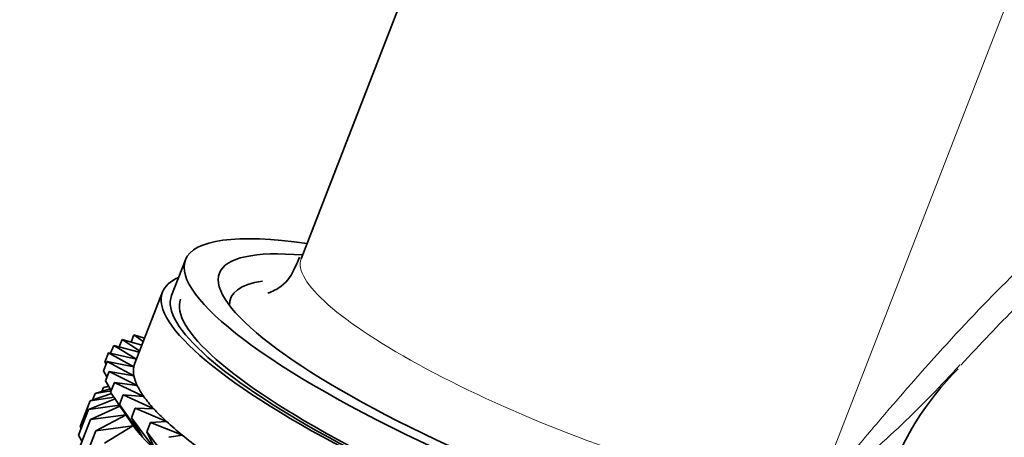
# Model space of a CAD drawing. Units: millimetres. Extents: x 0 to 1453, y 0 to 2765.
# Drawn here: x 1085 to 1110, y 903 to 913 of the extents above; entities that cross this region are included whole.
import ezdxf
from ezdxf import colors
from ezdxf.entities.mleader import LeaderData, LeaderLine
from ezdxf.math import Vec2, Vec3

# ---------------------------------------------------------------- set-up
doc = ezdxf.new("R2010")
doc.units = ezdxf.units.MM
doc.layers.add('DV6_Défaut', color=7, linetype='Continuous')
doc.layers.add('Défaut', color=7, linetype='Continuous')

# ---------------------------------------------------------------- blocks, each defined once
blk = doc.blocks.new('_DOT')
at = {"color": 0}
blk.add_line((0, 0), (-1, 0), dxfattribs=at)
at = {"color": 0, "const_width": 0.333}
blk.add_lwpolyline([(-0.1665, 0, 1), (0.1665, 0, 1)], format="xyb", close=True, dxfattribs=at)
blk = doc.blocks.new('SE5')
at = {"layer": 'DV6_Défaut', "color": 7, "linetype": 'Continuous', "lineweight": 35}
for p, q in [((1099.052, 924.682), (1092.33, 907.356)), ((1089.369, 907.326), (1089.015, 906.415)), ((1088.782, 906.506), (1088.075, 904.683)), ((1087.979, 905.228), (1088.05, 905.409)), ((1088.324, 905.324), (1088.05, 905.409)), ((1088.05, 905.409), (1088.291, 905.239)), ((1087.457, 904.94), (1087.535, 905.14)), ((1088.187, 904.971), (1087.535, 905.14)), ((1087.535, 905.14), (1088.117, 904.79)), ((1087.676, 905.104), (1087.75, 905.293)), ((1088.256, 905.149), (1087.75, 905.293)), ((1087.75, 905.293), (1088.199, 905.002)), ((1087.313, 904.71), (1087.407, 904.952)), ((1088.115, 904.786), (1087.407, 904.952)), ((1087.407, 904.952), (1088.049, 904.59)), ((1087.273, 904.487), (1087.367, 904.729)), ((1087.34, 904.659), (1087.313, 904.71)), ((1088.049, 904.59), (1087.367, 904.729)), ((1087.367, 904.729), (1088.053, 904.366)), ((1087.362, 904.335), (1087.273, 904.487)), ((1087.322, 904.232), (1087.416, 904.474)), ((1088.053, 904.366), (1087.416, 904.474)), ((1087.416, 904.474), (1088.14, 904.112)), ((1087.475, 903.989), (1087.322, 904.232)), ((1087.458, 903.946), (1087.552, 904.189)), ((1088.14, 904.112), (1087.552, 904.189)), ((1087.552, 904.189), (1088.309, 903.831)), ((1087.479, 903.915), (1086.93, 903.722)), ((1086.993, 903.745), (1087.058, 903.911)), ((1087.448, 904.031), (1087.058, 903.911)), ((1087.058, 903.911), (1087.471, 903.98)), ((1087.235, 903.965), (1087.273, 904.064)), ((1087.405, 904.1), (1087.273, 904.064)), ((1087.273, 904.064), (1087.411, 904.09)), ((1088.026, 903.101), (1087.458, 903.946)), ((1087.681, 903.633), (1087.775, 903.875)), ((1088.309, 903.831), (1087.775, 903.875)), ((1087.775, 903.875), (1088.558, 903.524)), ((1086.676, 903.066), (1086.93, 903.722)), ((1087.574, 903.773), (1086.89, 903.5)), ((1086.89, 903.5), (1087.683, 903.612)), ((1086.93, 903.722), (1087.546, 903.815)), ((1088.275, 902.795), (1087.681, 903.633)), ((1087.681, 903.633), (1088.026, 903.101)), ((1086.636, 902.844), (1086.89, 903.5)), ((1087.696, 903.592), (1086.939, 903.245)), ((1086.939, 903.245), (1087.844, 903.369)), ((1087.852, 903.37), (1087.075, 902.959)), ((1087.841, 903.373), (1087.998, 903.141)), ((1087.989, 903.294), (1088.083, 903.536)), ((1088.558, 903.524), (1088.083, 903.536)), ((1088.083, 903.536), (1088.886, 903.195)), ((1086.684, 902.589), (1086.939, 903.245)), ((1088.603, 902.465), (1087.989, 903.294)), ((1087.989, 903.294), (1088.275, 902.795)), ((1088.38, 902.932), (1088.474, 903.174)), ((1088.886, 903.195), (1088.474, 903.174)), ((1088.474, 903.174), (1089.291, 902.845)), ((1086.724, 902.692), (1086.636, 902.844)), ((1086.703, 903.016), (1086.676, 903.066)), ((1086.821, 902.303), (1087.075, 902.959)), ((1087.075, 902.959), (1088.021, 903.088)), ((1088.021, 903.088), (1087.298, 902.646)), ((1089.008, 902.116), (1088.38, 902.932)), ((1088.38, 902.932), (1088.603, 902.465)), ((1089.291, 902.845), (1088.944, 902.792))]:
    blk.add_line(p, q, dxfattribs=at)
at = {"layer": 'DV6_Défaut', "color": 7, "linetype": 'Continuous', "lineweight": 18}
blk.add_line((1105.475, 901.274), (1112.168, 918.522), dxfattribs=at)
at = {"layer": 'DV6_Défaut', "color": 7, "linetype": 'Continuous', "lineweight": 35}
blk.add_arc((1114.287, 899.315), 7.342, 134.5925, 161.7098, dxfattribs=at)
for centre, major_axis, start_param, end_param in [((1099.391, 903.438), (-10.022, 3.889), 5.551704, 6.283185), ((1099.391, 903.438), (-9.151, 3.55), 5.665183, 6.283185), ((1099.391, 903.438), (-10.022, 3.889), 0, 3.840436), ((1099.037, 902.527), (-10.255, 3.979), 6.069579, 6.283185), ((1099.391, 903.438), (-9.151, 3.55), 0, 3.746819), ((1099.214, 902.982), (8.685, -3.37), 2.780563, 3.239634), ((1099.037, 902.527), (-10.255, 3.979), 0, 3.355199), ((1099.037, 902.527), (-10.022, 3.889), 0, 3.141593), ((1099.037, 902.527), (-9.789, 3.798), 0, 3.141593), ((1098.33, 900.704), (10.255, -3.979), 3.141593, 3.182877), ((1098.33, 900.704), (-10.255, 3.979), 0.041284, 0.131044), ((1098.33, 900.704), (-10.255, 3.979), 0.131044, 0.220804), ((1098.33, 900.704), (-10.255, 3.979), 0.220804, 0.310563), ((1098.33, 900.704), (-10.255, 3.979), 0.310563, 0.400323), ((1098.33, 900.704), (-10.255, 3.979), 0.400323, 0.490083), ((1098.045, 899.968), (-10.246, 3.975), 0.295442, 2.846151), ((1098.33, 900.704), (-10.255, 3.979), 0.490083, 0.579843), ((1098.33, 900.704), (-10.255, 3.979), 0.579843, 0.669603)]:
    blk.add_ellipse(centre, major_axis=major_axis, ratio=0.211325, start_param=start_param, end_param=end_param, dxfattribs=at)
at = {"layer": 'DV6_Défaut', "color": 7, "linetype": 'Continuous', "lineweight": 18}
blk.add_ellipse((1099.788, 904.462), major_axis=(-7.458, 2.894), ratio=0.211325, start_param=0, end_param=3.141593, dxfattribs=at)
for points, knots in [([(1105.475, 901.274), (1105.622, 901.449), (1105.771, 901.627), (1106.067, 901.981), (1106.215, 902.157), (1106.66, 902.686), (1106.957, 903.037), (1107.854, 904.083), (1108.459, 904.77), (1110.302, 906.759), (1111.561, 907.982), (1113.533, 909.549), (1114.207, 910.028), (1115.545, 910.851), (1116.212, 911.199), (1117.21, 911.614), (1117.544, 911.734), (1118.197, 911.934), (1118.518, 912.013), (1119.465, 912.19), (1120.074, 912.226), (1120.66, 912.174)], [0, 0, 0, 0, 0.03125, 0.03125, 0.0625, 0.0625, 0.125, 0.125, 0.25, 0.25, 0.5, 0.5, 0.625, 0.625, 0.75, 0.75, 0.8125, 0.8125, 0.875, 0.875, 1, 1, 1, 1]), ([(1109.175, 904.643), (1109.025, 904.48), (1108.875, 904.318), (1108.237, 903.646), (1107.731, 903.147), (1106.924, 902.425), (1106.647, 902.189), (1106.218, 901.841), (1106.072, 901.726), (1105.851, 901.555), (1105.777, 901.498), (1105.627, 901.386), (1105.55, 901.329), (1105.475, 901.274)], [0, 0, 0, 0, 0.136143, 0.136143, 0.568072, 0.568072, 0.784036, 0.784036, 0.892018, 0.892018, 0.946009, 0.946009, 1, 1, 1, 1])]:
    blk.add_open_spline(points, degree=3, knots=knots, dxfattribs=at)
at = {"layer": 'DV6_Défaut', "color": 7, "linetype": 'Continuous', "lineweight": 35}
for points, knots in [([(1109.198, 904.633), (1109.715, 905.194), (1110.735, 906.29), (1112.504, 907.861), (1114.278, 909.132), (1115.902, 909.983), (1117.329, 910.413), (1117.931, 910.418), (1118.27, 910.409)], [0, 0, 0, 0, 0.145858, 0.338807, 0.512393, 0.673582, 0.840505, 1, 1, 1, 1]), ([(1092.289, 907.4), (1092.186, 907.163), (1092.007, 906.718), (1091.547, 906.497), (1091.48, 906.48), (1091.481, 906.481)], [0, 0, 0, 0, 0.338318, 0.755963, 1, 1, 1, 1])]:
    blk.add_open_spline(points, degree=3, knots=knots, dxfattribs=at)

msp = doc.modelspace()

# ---------------------------------------------------------------- block references
at = {"layer": 'Défaut'}
msp.add_blockref('SE5', (0, 0), dxfattribs=at)

# ---------------------------------------------------------------- leaders
at = {"layer": 'Défaut', "color": 7, "linetype": 'Continuous', "lineweight": 18}
ml = msp.add_multileader_mtext('Standard', dxfattribs=at)
ml.set_content('{\\pxsm0.9;\\fSolid Edge ISO|b1||i0||c0|p34;\\W1.;14/09/2021\\P}', color=256)
ml.set_leader_properties()
ml.set_arrow_properties(name='DOT')
ml.build(insert=Vec2(0, 0))
ml.multileader.update_dxf_attribs({"leader_type": 0, "dogleg_length": 0, "arrow_head_size": 12})
ctx = ml.context
ctx.base_point, ctx.char_height, ctx.arrow_head_size, ctx.landing_gap_size = Vec3(1365.178, 2731.067), 12, 12, 4.2
notes = []
notes.append((ctx, [(0, (0, 0, 0), (0, 0), (1, 0), 1, [])]))
ctx.mtext.insert = Vec3(1367.178, 2737.187)
for ctx, leaders in notes:
    for number, flags, end, landing, length, lines in leaders:
        leader = LeaderData()
        leader.index, (leader.has_last_leader_line, leader.has_dogleg_vector, leader.attachment_direction) = number, flags
        leader.last_leader_point, leader.dogleg_vector, leader.dogleg_length = Vec3(end), Vec3(landing), length
        for number, points, colour, breaks in lines:
            line = LeaderLine()
            line.index, line.vertices, line.color, line.breaks = number, Vec3.list(points), colors.encode_raw_color(colour), breaks
            leader.lines.append(line)
        ctx.leaders.append(leader)

doc.saveas('drawing.dxf')
